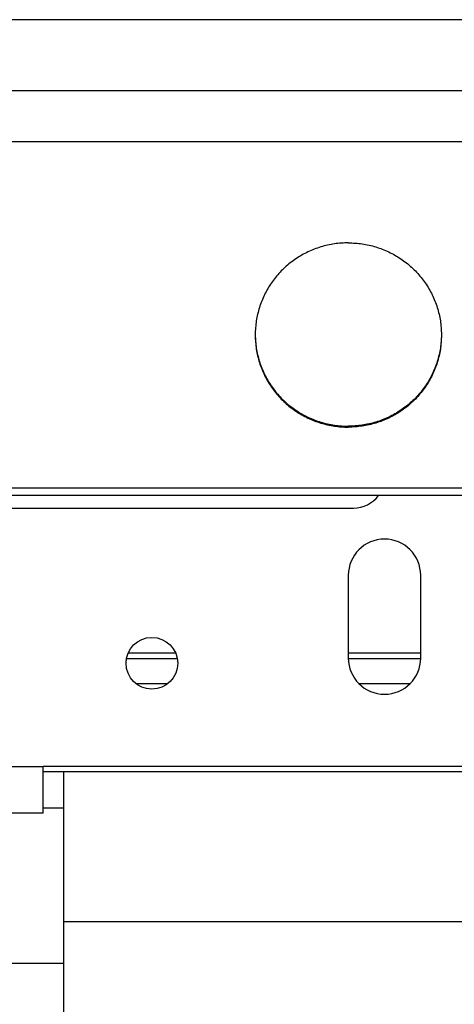
# Model space of a CAD drawing. Units: millimetres. Extents: x 7700 to 248207, y -36574 to 15759.
# Drawn here: x 9159 to 9201, y -26781 to -26686 of the extents above; entities that cross this region are included whole.
import ezdxf

# ---------------------------------------------------------------- set-up
doc = ezdxf.new("R2010")
doc.units = ezdxf.units.MM
doc.header["$LTSCALE"] = 46.255
doc.layers.get('0').update_dxf_attribs({"linetype": 'CONTINUOUS'})

msp = doc.modelspace()

# ---------------------------------------------------------------- linework, layer by layer
at = {"color": 9, "linetype": 'Continuous'}
for p, q in [((9206, -26685.595), (9081, -26685.595)), ((9206, -26697.413), (9081, -26697.413)), ((9174.432, -26747.394), (9169.567, -26747.394)), ((9197.989, -26747.394), (9191.01, -26747.394)), ((9173.484, -26749.829), (9170.516, -26749.829)), ((9196.91, -26749.829), (9192.089, -26749.829)), ((9141.5, -26757.821), (9161.5, -26757.821)), ((10511.31, -26772.821), (9163.5, -26772.821))]:
    msp.add_line(p, q, dxfattribs=at)
at = {"color": 7, "linetype": 'Continuous'}
for p, q in [((9081, -26692.455), (9206, -26692.455)), ((9206, -26730.896), (9139, -26730.896)), ((9206, -26731.591), (9139.625, -26731.591)), ((9169.738, -26746.821), (9174.262, -26746.821)), ((9191, -26746.821), (9198, -26746.821)), ((10511.31, -26758.321), (9161.5, -26758.321)), ((9163.5, -26789.321), (9163.5, -26758.321)), ((9163.5, -26761.821), (9161.5, -26761.821)), ((8860, -26776.821), (9163.5, -26776.821))]:
    msp.add_line(p, q, dxfattribs=at)
at = {"color": 3, "linetype": 'Continuous'}
for p, q in [((9152.5, -26732.821), (9191.5, -26732.821)), ((9191, -26739.321), (9191, -26747.321)), ((9198, -26747.321), (9198, -26739.321)), ((9161.5, -26762.321), (9161.5, -26757.821)), ((9202.5, -26757.821), (9161.5, -26757.821)), ((9161.5, -26762.321), (9141.5, -26762.321))]:
    msp.add_line(p, q, dxfattribs=at)
msp.add_circle((9172, -26747.821), 2.5, dxfattribs=at)
for centre, radius, start, end in [((9191.5, -26729.821), 3, 270, 323.4701), ((9194.5, -26739.321), 3.5, 0, 180), ((9194.5, -26747.321), 3.5, 180, 0)]:
    msp.add_arc(centre, radius, start, end, dxfattribs=at)
at = {"color": 7, "linetype": 'Continuous'}
for points, start_tangent, end_tangent in [([(9191, -26707.174), (9189.658, -26707.273), (9188.347, -26707.568), (9187.095, -26708.052), (9185.93, -26708.714), (9184.878, -26709.54), (9183.963, -26710.511), (9183.206, -26711.606), (9182.622, -26712.799), (9182.226, -26714.065), (9182.025, -26715.375), (9182, -26716.037)], (-1, 0), (0, -1)), ([(9191, -26707.174), (9192.341, -26707.273), (9193.653, -26707.568), (9194.905, -26708.052), (9196.07, -26708.714), (9197.121, -26709.54), (9198.036, -26710.511), (9198.794, -26711.606), (9199.378, -26712.799), (9199.774, -26714.065), (9199.975, -26715.375), (9200, -26716.037)], (1, 0), (0, -1)), ([(9182, -26716.037), (9182, -26716.124)], (0, -1), (0.009926, -0.999951)), ([(9182, -26716.124), (9182.025, -26716.787), (9182.226, -26718.097), (9182.622, -26719.362), (9183.206, -26720.556), (9183.963, -26721.65), (9184.878, -26722.622), (9185.93, -26723.447), (9187.095, -26724.11), (9188.347, -26724.594), (9189.658, -26724.889), (9190.993, -26724.988)], (0, -1), (1, -0.0007)), ([(9182, -26716.124), (9182.025, -26716.7), (9182.226, -26718.01), (9182.622, -26719.276), (9183.206, -26720.469), (9183.963, -26721.564), (9184.878, -26722.535), (9185.93, -26723.361), (9187.095, -26724.023), (9188.347, -26724.507), (9189.658, -26724.802), (9191, -26724.901)], (0.009926, -0.999951), (1, 0)), ([(9199.999, -26716.124), (9199.975, -26716.7), (9199.774, -26718.01), (9199.378, -26719.276), (9198.794, -26720.469), (9198.036, -26721.564), (9197.121, -26722.535), (9196.07, -26723.361), (9194.905, -26724.023), (9193.653, -26724.507), (9192.341, -26724.802), (9191, -26724.901)], (-0.009926, -0.999951), (-1, 0)), ([(9200, -26716.124), (9199.975, -26716.787), (9199.774, -26718.097), (9199.378, -26719.362), (9198.794, -26720.556), (9198.036, -26721.65), (9197.121, -26722.622), (9196.07, -26723.447), (9194.905, -26724.11), (9193.653, -26724.594), (9192.341, -26724.889), (9191.006, -26724.988)], (0, -1), (-1, -0.0007)), ([(9200, -26716.037), (9199.999, -26716.124)], (0, -1), (-0.009926, -0.999951)), ([(9190.993, -26724.988), (9191, -26724.988)], (1, -0.0007), (1, 0)), ([(9191.006, -26724.988), (9191, -26724.988)], (-1, -0.0007), (-1, 0))]:
    msp.add_spline(points, degree=3, dxfattribs=dict(at, start_tangent=start_tangent, end_tangent=end_tangent))

doc.saveas('drawing.dxf')
